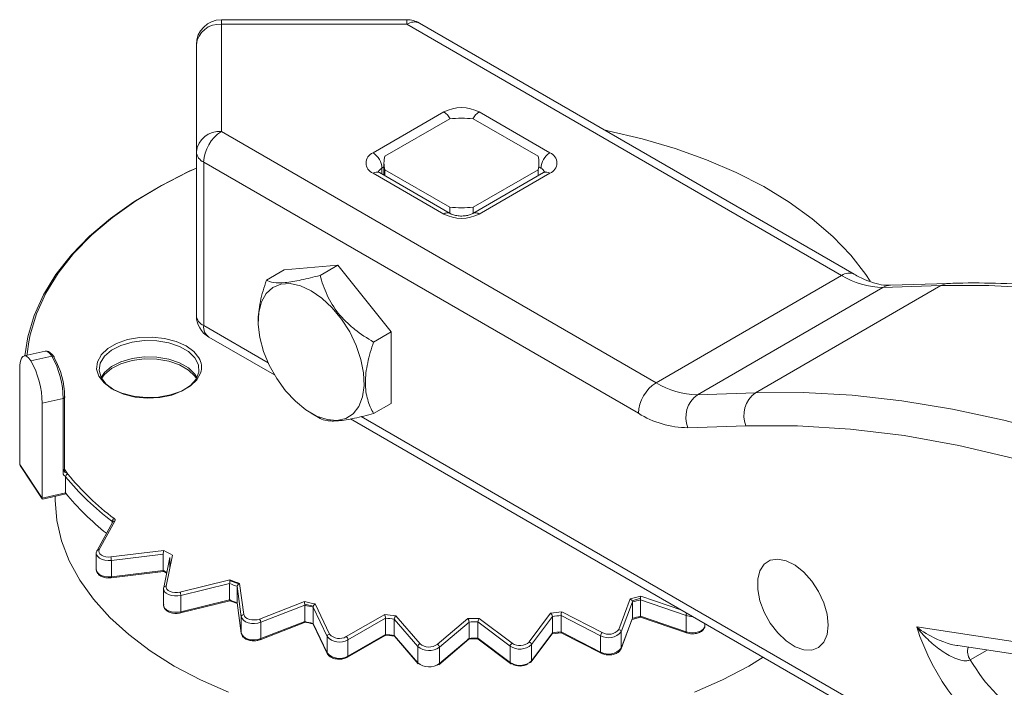
# Model space of a CAD drawing. Units: millimetres. Extents: x 228 to 1181, y 196 to 1111.
# Drawn here: x 1009 to 1088, y 1019 to 1073 of the extents above; entities that cross this region are included whole.
import ezdxf

# ---------------------------------------------------------------- set-up
doc = ezdxf.new("R2010")
doc.units = ezdxf.units.MM

msp = doc.modelspace()

# ---------------------------------------------------------------- linework, layer by layer
at = {"color": 7, "linetype": 'Continuous', "lineweight": 15}
for p, q in [((1040.377, 1072.531), (1025.527, 1072.531)), ((1076.161, 1052.183), (1041.376, 1072.263)), ((1025.527, 1072.164), (1025.527, 1063.592)), ((1040.377, 1072.164), (1025.527, 1072.164)), ((1075.161, 1052.084), (1040.377, 1072.164)), ((1023.527, 1061.959), (1023.527, 1070.531)), ((1037.669, 1061.889), (1043.326, 1065.155)), ((1043.797, 1064.61), (1038.613, 1061.617)), ((1045.684, 1064.61), (1050.868, 1061.617)), ((1046.155, 1065.155), (1051.812, 1061.889)), ((1025.527, 1063.592), (1060.311, 1043.512)), ((1023.527, 1048.894), (1023.527, 1061.959)), ((1024.113, 1061.143), (1024.113, 1048.078)), ((1058.897, 1041.062), (1024.113, 1061.143)), ((1038.54, 1061.073), (1038.54, 1060.092)), ((1038.613, 1060.528), (1043.797, 1057.535)), ((1038.613, 1060.528), (1038.613, 1060.05)), ((1050.868, 1060.528), (1045.684, 1057.535)), ((1043.326, 1056.991), (1037.669, 1060.257)), ((1043.826, 1057.04), (1038.169, 1060.306)), ((1051.312, 1060.306), (1045.655, 1057.04)), ((1051.812, 1060.257), (1046.155, 1056.991)), ((1043.797, 1057.535), (1043.797, 1057.057)), ((1045.684, 1057.535), (1045.684, 1057.057)), ((1034.841, 1052.908), (1033.427, 1052.092)), ((1030.554, 1052.525), (1029.14, 1051.709)), ((1060.311, 1043.512), (1075.161, 1052.084)), ((1078.464, 1051.123), (1063.615, 1042.551)), ((1068.256, 1042.703), (1083.105, 1051.275)), ((1083.105, 1051.275), (1078.464, 1051.123)), ((1083.7, 1051.449), (1079.059, 1051.296)), ((1024.527, 1047.162), (1029.782, 1044.129)), ((1039.128, 1047.576), (1037.713, 1046.76)), ((1011.427, 1046.032), (1009.747, 1045.659)), ((1009.99, 1045.808), (1009.981, 1045.711)), ((1011.969, 1045.633), (1010.289, 1045.26)), ((1011.453, 1046.036), (1011.427, 1046.032)), ((1009.392, 1036.972), (1009.392, 1044.566)), ((1063.615, 1042.551), (1068.256, 1042.703)), ((1012.867, 1042.244), (1011.186, 1041.871)), ((1011.186, 1034.278), (1011.186, 1041.871)), ((1032.719, 1041.069), (1033.426, 1040.661)), ((1035.85, 1040.626), (1091.875, 1008.283)), ((1067.502, 1040.061), (1062.861, 1039.909)), ((1009.392, 1036.972), (1011.186, 1034.278)), ((1009.42, 1036.891), (1011.199, 1034.22)), ((1012.867, 1036.566), (1013.002, 1036.363)), ((1013.053, 1034.692), (1013.053, 1035.998)), ((1011.186, 1034.278), (1013.053, 1034.692)), ((1011.232, 1034.207), (1013.095, 1034.62)), ((1012.24, 1034.43), (1012.24, 1034.127)), ((1016.833, 1032.377), (1015.586, 1030.105)), ((1017.009, 1032.444), (1015.761, 1030.172)), ((1015.523, 1029.869), (1015.523, 1028.563)), ((1016.686, 1029.58), (1020.931, 1030.09)), ((1020.871, 1029.802), (1016.727, 1029.304)), ((1016.727, 1029.304), (1016.727, 1027.997)), ((1016.71, 1027.912), (1020.896, 1028.415)), ((1016.727, 1027.997), (1020.871, 1028.495)), ((1020.889, 1028.417), (1021.147, 1028.281)), ((1022.213, 1026.769), (1026.212, 1027.737)), ((1026.193, 1027.444), (1022.291, 1026.499)), ((1026.981, 1027.396), (1026.178, 1027.708)), ((1026.193, 1027.444), (1026.193, 1026.137)), ((1026.992, 1027.462), (1027.326, 1024.966)), ((1020.904, 1027.031), (1020.91, 1027.097)), ((1020.904, 1027.031), (1020.904, 1025.725)), ((1027.126, 1024.794), (1026.801, 1027.23)), ((1026.801, 1027.23), (1026.801, 1025.923)), ((1022.26, 1025.104), (1026.2, 1026.059)), ((1022.291, 1026.499), (1022.291, 1025.192)), ((1022.291, 1025.192), (1026.193, 1026.137)), ((1026.2, 1026.059), (1026.812, 1025.844)), ((1028.568, 1024.617), (1032.173, 1026.008)), ((1032.871, 1025.643), (1032.209, 1025.798)), ((1033.03, 1025.824), (1034.182, 1023.411)), ((1057.323, 1023.78), (1058.243, 1026.226)), ((1058.416, 1025.98), (1057.519, 1023.592)), ((1058.416, 1025.98), (1058.416, 1024.673)), ((1062.712, 1024.901), (1059.069, 1026.144)), ((1059.069, 1026.144), (1059.069, 1024.838)), ((1032.198, 1025.716), (1028.679, 1024.358)), ((1032.198, 1025.716), (1032.198, 1024.409)), ((1033.989, 1023.217), (1032.865, 1025.572)), ((1032.865, 1025.572), (1032.865, 1024.266)), ((1050.164, 1022.779), (1051.875, 1025.079)), ((1052.768, 1025.194), (1056.01, 1023.533)), ((1027.126, 1024.794), (1027.126, 1023.487)), ((1028.64, 1022.961), (1032.189, 1024.331)), ((1028.679, 1023.052), (1032.198, 1024.409)), ((1028.679, 1024.358), (1028.679, 1023.052)), ((1032.865, 1024.266), (1033.989, 1021.911)), ((1032.875, 1024.214), (1034.002, 1021.855)), ((1035.517, 1023.206), (1038.596, 1024.968)), ((1038.663, 1024.681), (1035.658, 1022.96)), ((1038.663, 1024.681), (1038.663, 1023.374)), ((1041.248, 1022.425), (1039.365, 1024.613)), ((1039.365, 1024.613), (1039.365, 1023.307)), ((1039.498, 1024.882), (1041.427, 1022.64)), ((1042.805, 1022.585), (1045.244, 1024.655)), ((1045.351, 1024.377), (1042.97, 1022.357)), ((1045.351, 1024.377), (1045.351, 1023.07)), ((1048.634, 1022.447), (1046.063, 1024.388)), ((1046.063, 1024.388), (1046.063, 1023.082)), ((1046.159, 1024.669), (1048.793, 1022.681)), ((1052.017, 1024.815), (1050.347, 1022.57)), ((1052.017, 1024.815), (1052.017, 1023.509)), ((1055.878, 1023.283), (1052.712, 1024.905)), ((1052.712, 1024.905), (1052.712, 1023.598)), ((1057.51, 1022.24), (1058.409, 1024.63)), ((1057.519, 1022.286), (1058.416, 1024.673)), ((1058.393, 1024.588), (1059.074, 1024.76)), ((1058.408, 1024.63), (1058.416, 1024.673)), ((1059.069, 1024.838), (1062.712, 1023.595)), ((1059.073, 1024.759), (1062.749, 1023.505)), ((1062.712, 1024.901), (1062.712, 1023.595)), ((1050.324, 1021.19), (1052, 1023.442)), ((1050.347, 1021.264), (1052.017, 1023.509)), ((1051.984, 1023.422), (1052.736, 1023.519)), ((1052.712, 1023.598), (1055.878, 1021.977)), ((1052.729, 1023.519), (1055.919, 1021.885)), ((1057.519, 1023.592), (1057.519, 1022.286)), ((1081.168, 1023.984), (1094.178, 1022.013)), ((1033.989, 1023.217), (1033.989, 1021.911)), ((1035.616, 1021.562), (1038.644, 1023.295)), ((1035.658, 1021.654), (1038.663, 1023.374)), ((1035.658, 1022.96), (1035.658, 1021.654)), ((1039.365, 1023.307), (1041.248, 1021.119)), ((1039.386, 1023.236), (1041.275, 1021.04)), ((1042.934, 1020.963), (1045.328, 1022.994)), ((1042.97, 1021.051), (1045.351, 1023.07)), ((1046.063, 1023.082), (1048.634, 1021.141)), ((1046.086, 1023.004), (1048.673, 1021.052)), ((1055.878, 1023.283), (1055.878, 1021.977)), ((1041.248, 1022.425), (1041.248, 1021.119)), ((1042.97, 1022.357), (1042.97, 1021.051)), ((1048.634, 1022.447), (1048.634, 1021.141)), ((1050.347, 1022.57), (1050.347, 1021.264)), ((1056.035, 1021.888), (1056.01, 1021.9)), ((1084.454, 1022.494), (1095.293, 1020.852))]:
    msp.add_line(p, q, dxfattribs=at)
at = {"color": 8, "linetype": 'Continuous', "lineweight": 15}
for p, q in [((1025.527, 1072.531), (1025.527, 1072.164)), ((1040.377, 1072.531), (1040.377, 1072.164)), ((1038.54, 1060.759), (1038.377, 1060.665)), ((1024.113, 1048.078), (1029.274, 1045.099)), ((1010.122, 1046.789), (1009.99, 1045.808)), ((1036.718, 1040.802), (1092.183, 1008.782)), ((1012.981, 1036.433), (1012.867, 1036.605)), ((1012.981, 1036.591), (1013.237, 1036.207)), ((1059.081, 1026.438), (1062.375, 1025.313)), ((1064.221, 1024.248), (1064.221, 1024.079)), ((1086.802, 1022.139), (1085.45, 1021.359))]:
    msp.add_line(p, q, dxfattribs=at)
at = {"color": 144, "linetype": 'Continuous', "lineweight": 0}
for p, q in [((1038.377, 1060.665), (1038.377, 1060.186)), ((1050.868, 1060.528), (1050.868, 1060.05)), ((1051.104, 1060.665), (1050.919, 1060.772)), ((1034.841, 1052.908), (1030.554, 1052.525)), ((1039.128, 1047.576), (1034.841, 1052.908)), ((1039.128, 1041.86), (1039.128, 1047.576)), ((1012.867, 1036.284), (1012.867, 1042.244)), ((1012.981, 1042.311), (1012.981, 1036.433)), ((1039.128, 1041.86), (1037.713, 1041.044)), ((1013.056, 1035.995), (1013.053, 1035.998)), ((1016.787, 1032.293), (1016.787, 1032.42)), ((1020.871, 1029.802), (1020.871, 1028.495)), ((1021.607, 1029.734), (1021.109, 1027.247)), ((1020.921, 1027.148), (1021.396, 1029.524)), ((1021.396, 1029.524), (1021.396, 1028.682)), ((1026.801, 1025.923), (1027.126, 1023.487)), ((1064.221, 1024.079), (1064.227, 1024.244))]:
    msp.add_line(p, q, dxfattribs=at)
at = {"color": 7, "linetype": 'Continuous', "lineweight": 15, "flags": 128}
for points in [[(1077.436, 1051.623), (1077.09, 1052.148), (1075.884, 1053.706), (1074.454, 1055.2), (1072.809, 1056.618), (1070.961, 1057.951), (1068.925, 1059.188), (1066.713, 1060.321), (1064.343, 1061.341), (1061.832, 1062.242), (1059.197, 1063.016), (1056.458, 1063.659), (1056.186, 1063.714)], [(1009.791, 1045.669), (1010.034, 1047.188), (1010.543, 1048.88), (1011.298, 1050.54), (1012.296, 1052.157), (1013.527, 1053.72), (1014.984, 1055.216), (1016.655, 1056.636), (1018.53, 1057.969), (1020.593, 1059.205), (1022.831, 1060.335), (1023.527, 1060.65)], [(1023.527, 1060.668), (1022.956, 1060.409), (1020.731, 1059.285), (1018.679, 1058.056), (1016.816, 1056.73), (1015.154, 1055.319), (1013.705, 1053.831), (1012.481, 1052.277), (1011.49, 1050.669), (1010.738, 1049.018), (1010.232, 1047.337), (1010.122, 1046.789)], [(1032.72, 1050.867), (1033.574, 1050.274), (1034.393, 1049.504), (1035.143, 1048.59), (1035.795, 1047.568), (1036.32, 1046.481), (1036.698, 1045.373), (1036.913, 1044.289), (1036.957, 1043.274), (1036.827, 1042.369), (1036.529, 1041.612), (1036.075, 1041.032), (1035.483, 1040.655), (1034.779, 1040.496), (1033.99, 1040.56), (1033.149, 1040.846), (1032.29, 1041.342), (1031.45, 1042.027), (1030.661, 1042.873), (1029.956, 1043.846), (1029.365, 1044.906), (1028.911, 1046.009), (1028.612, 1047.111), (1028.482, 1048.166), (1028.526, 1049.131), (1028.741, 1049.966), (1029.119, 1050.638), (1029.645, 1051.119), (1030.296, 1051.388), (1031.047, 1051.436), (1031.866, 1051.26), (1032.72, 1050.867)], [(1132.655, 1036.857), (1128.359, 1039.236), (1124.071, 1041.411), (1119.797, 1043.377), (1115.544, 1045.131), (1111.32, 1046.67), (1107.13, 1047.993), (1102.982, 1049.097), (1098.882, 1049.979), (1094.838, 1050.639), (1090.857, 1051.075), (1086.943, 1051.288), (1083.105, 1051.275)], [(1015.898, 1045.721), (1015.91, 1045.737), (1016.434, 1046.237), (1017.15, 1046.651), (1018.017, 1046.953), (1018.983, 1047.127), (1019.994, 1047.162), (1020.99, 1047.057), (1021.913, 1046.817), (1022.71, 1046.457), (1023.335, 1045.996), (1023.727, 1045.504)], [(1016.912, 1042.946), (1017.704, 1042.591), (1018.625, 1042.361), (1019.615, 1042.271), (1020.613, 1042.325), (1021.556, 1042.521), (1022.386, 1042.847), (1023.049, 1043.281), (1023.504, 1043.797), (1023.723, 1044.362), (1023.691, 1044.94), (1023.411, 1045.496), (1022.901, 1045.994), (1022.192, 1046.403), (1021.329, 1046.698), (1020.366, 1046.86), (1019.364, 1046.878), (1018.386, 1046.751), (1017.492, 1046.489), (1016.74, 1046.106), (1016.176, 1045.627), (1015.837, 1045.083), (1015.742, 1044.506), (1015.899, 1043.935), (1016.298, 1043.403), (1016.912, 1042.946)], [(1010.289, 1045.26), (1010.114, 1045.483), (1009.946, 1045.62), (1009.791, 1045.664), (1009.655, 1045.614), (1009.543, 1045.473), (1009.46, 1045.244), (1009.409, 1044.938), (1009.392, 1044.566)], [(1015.904, 1043.926), (1016.176, 1044.321), (1016.74, 1044.799), (1017.492, 1045.182), (1018.386, 1045.445), (1019.364, 1045.571), (1020.366, 1045.553), (1021.329, 1045.392), (1022.192, 1045.097), (1022.901, 1044.688), (1023.411, 1044.189), (1023.577, 1043.926)], [(1015.948, 1043.844), (1016.176, 1044.157), (1016.74, 1044.636), (1017.492, 1045.019), (1018.386, 1045.282), (1019.364, 1045.408), (1020.366, 1045.39), (1021.329, 1045.228), (1022.192, 1044.934), (1022.901, 1044.524), (1023.411, 1044.026), (1023.533, 1043.844)], [(1023.863, 1044.279), (1023.57, 1043.747), (1023.047, 1043.247), (1022.331, 1042.834), (1021.464, 1042.531), (1020.498, 1042.357), (1019.487, 1042.322), (1018.491, 1042.427), (1017.568, 1042.667), (1016.771, 1043.028)], [(1068.256, 1042.703), (1072.094, 1042.715), (1076.007, 1042.503), (1079.989, 1042.067), (1084.033, 1041.407), (1088.132, 1040.524), (1092.28, 1039.421), (1096.47, 1038.098), (1100.695, 1036.558), (1104.948, 1034.804), (1109.222, 1032.838), (1113.51, 1030.664), (1117.805, 1028.285)], [(1116.391, 1025.836), (1111.768, 1028.386), (1107.154, 1030.696), (1102.558, 1032.761), (1097.99, 1034.576), (1093.457, 1036.138), (1088.969, 1037.444), (1084.534, 1038.491), (1080.162, 1039.278), (1075.86, 1039.802), (1071.637, 1040.064), (1067.502, 1040.061)], [(1012.24, 1034.127), (1012.364, 1032.492), (1012.734, 1030.869), (1013.348, 1029.271), (1014.2, 1027.71), (1015.285, 1026.198), (1016.595, 1024.746), (1018.118, 1023.366), (1019.844, 1022.067), (1021.76, 1020.86), (1023.85, 1019.755), (1026.099, 1018.758)], [(1015.524, 1029.857), (1015.524, 1029.896), (1015.57, 1030.044)], [(1015.761, 1030.172), (1015.724, 1030.054), (1015.742, 1029.934), (1015.812, 1029.822), (1015.93, 1029.723), (1016.088, 1029.645), (1016.275, 1029.593), (1016.479, 1029.571), (1016.686, 1029.58)], [(1074.085, 1024.129), (1073.997, 1024.992), (1073.736, 1025.904), (1073.319, 1026.807), (1072.773, 1027.644), (1072.131, 1028.363), (1071.435, 1028.919), (1070.727, 1029.276), (1070.053, 1029.412), (1069.454, 1029.319), (1068.969, 1029.002), (1068.627, 1028.482), (1068.451, 1027.791), (1068.451, 1026.972), (1068.627, 1026.077), (1068.969, 1025.163), (1069.454, 1024.286), (1070.053, 1023.502), (1070.727, 1022.859), (1071.435, 1022.399), (1072.131, 1022.151), (1072.773, 1022.129), (1073.319, 1022.336), (1073.736, 1022.757), (1073.997, 1023.368), (1074.085, 1024.129)], [(1021.109, 1027.247), (1021.112, 1027.128), (1021.169, 1027.012), (1021.275, 1026.909), (1021.423, 1026.825), (1021.604, 1026.766), (1021.805, 1026.736), (1022.013, 1026.737), (1022.213, 1026.769)], [(1059.077, 1026.271), (1058.476, 1026.105), (1058.39, 1026.082)], [(1028.679, 1024.358), (1028.446, 1024.292), (1028.192, 1024.262), (1027.933, 1024.271), (1027.686, 1024.319), (1027.469, 1024.401), (1027.297, 1024.513), (1027.18, 1024.647), (1027.126, 1024.794)], [(1027.326, 1024.966), (1027.368, 1024.849), (1027.462, 1024.741), (1027.6, 1024.652), (1027.774, 1024.586), (1027.971, 1024.548), (1028.178, 1024.541), (1028.382, 1024.564), (1028.568, 1024.617)], [(1027.126, 1023.487), (1027.18, 1023.341), (1027.297, 1023.207), (1027.469, 1023.095), (1027.686, 1023.012), (1027.933, 1022.965), (1028.192, 1022.956), (1028.446, 1022.985), (1028.679, 1023.052)], [(1062.712, 1023.595), (1062.951, 1023.536), (1063.208, 1023.514), (1063.465, 1023.532), (1063.707, 1023.587), (1063.915, 1023.676), (1064.077, 1023.793), (1064.181, 1023.931), (1064.221, 1024.079)], [(1034.002, 1021.855), (1033.993, 1021.879), (1033.989, 1021.911)], [(1057.51, 1022.24), (1057.515, 1022.254), (1057.519, 1022.286)], [(1063.382, 1018.758), (1065.631, 1019.755), (1067.721, 1020.86), (1068.874, 1021.561)]]:
    msp.add_lwpolyline(points, dxfattribs=at)
at = {"color": 8, "linetype": 'Continuous', "lineweight": 15, "flags": 128}
for points in [[(1011.969, 1045.633), (1011.794, 1045.856), (1011.626, 1045.993), (1011.471, 1046.037), (1011.453, 1046.036)], [(1016.771, 1043.028), (1016.146, 1043.488), (1015.731, 1044.021), (1015.548, 1044.596), (1015.609, 1045.179), (1015.898, 1045.721)], [(1016.727, 1029.304), (1016.468, 1029.293), (1016.213, 1029.32), (1015.979, 1029.385), (1015.781, 1029.482), (1015.634, 1029.606), (1015.546, 1029.747), (1015.524, 1029.857)], [(1015.523, 1028.563), (1015.546, 1028.44), (1015.634, 1028.299), (1015.781, 1028.176), (1015.979, 1028.078), (1016.213, 1028.014), (1016.468, 1027.986), (1016.727, 1027.997)], [(1022.291, 1026.499), (1022.04, 1026.459), (1021.781, 1026.458), (1021.529, 1026.496), (1021.303, 1026.57), (1021.118, 1026.674), (1020.985, 1026.803), (1020.914, 1026.948), (1020.904, 1027.031)], [(1020.904, 1025.725), (1020.914, 1025.641), (1020.985, 1025.497), (1021.118, 1025.368), (1021.303, 1025.263), (1021.529, 1025.189), (1021.781, 1025.152), (1022.04, 1025.153), (1022.291, 1025.192)], [(1022.26, 1025.104), (1022.268, 1025.108), (1022.278, 1025.12), (1022.285, 1025.138), (1022.289, 1025.163), (1022.291, 1025.192)]]:
    msp.add_lwpolyline(points, dxfattribs=at)
at = {"color": 144, "linetype": 'Continuous', "lineweight": 0, "flags": 128}
msp.add_lwpolyline([(1012.867, 1042.244), (1012.902, 1042.255), (1012.932, 1042.268), (1012.958, 1042.286), (1012.977, 1042.305), (1012.99, 1042.327), (1012.995, 1042.349), (1012.992, 1042.372), (1012.981, 1042.394)], dxfattribs=at)
at = {"color": 7, "linetype": 'Continuous', "lineweight": 15}
for centre, radius, start, end in [((1025.527, 1070.531), 2, 90, 180), ((1040.377, 1070.531), 2, 60.00269, 90), ((1025.361, 1070.327), 1.845, 84.81742, 173.64866), ((1044.74, 1062.426), 3.074, 62.60967, 117.39033), ((1044.74, 1053.961), 10.691, 84.9385, 95.0615), ((1025.361, 1061.755), 1.845, 84.81742, 173.64866), ((1027.183, 1061.003), 3.074, 122.60548, 177.39452), ((1024.528, 1062.059), 1.006, 185.6948, 245.62534), ((1037.979, 1061.073), 0.873, 110.78342, 249.21658), ((1036.841, 1060.595), 1.537, 2.60548, 57.39452), ((1040.635, 1061.073), 2.094, 164.92883, 195.07117), ((1052.64, 1060.595), 1.537, 122.60548, 177.39452), ((1051.502, 1061.073), 0.873, 290.78342, 69.21658), ((1044.74, 1068.185), 10.691, 264.9385, 275.0615), ((1044.74, 1059.72), 3.074, 242.60967, 297.39033), ((1078.514, 1057.453), 6.33, 238.00875, 269.54357), ((1025.527, 1048.894), 2, 180, 240.00269), ((1024.528, 1048.994), 1.006, 185.6948, 245.62534), ((1012.018, 1045.503), 0.139, 3.33041, 110.39308), ((1005.865, 1042.203), 7.002, 0.33661, 29.32727), ((1006.54, 1042.356), 6.442, 0.33661, 29.32727), ((1004.185, 1041.83), 7.002, 0.33661, 29.32727), ((1061.968, 1040.923), 3.074, 122.60548, 177.39452), ((1063.665, 1048.881), 6.33, 238.00875, 269.54357), ((1064.916, 1040.751), 2.22, 125.86422, 202.2942), ((1069.557, 1040.904), 2.22, 125.86422, 202.2942), ((1062.922, 1047.505), 7.596, 238.00875, 269.54357), ((1030.217, 1050.215), 22.012, 219.5228, 232.92596), ((1030.133, 1050.083), 22.139, 219.5228, 232.92596), ((1029.928, 1048.587), 21.859, 219.46749, 231.54639), ((1017.062, 1032.402), 0.276, 114.73071, 176.35527), ((1016.866, 1032.515), 0.16, 333.49866, 59.49664), ((1015.696, 1030.045), 0.126, 151.37242, 180.5539), ((1015.766, 1029.303), 0.961, 0.03751, 16.74204), ((1021.768, 1026.495), 0.523, 0.42962, 31.57483), ((1041.436, 1068.395), 44.922, 250.16566, 250.98757), ((1044.98, 1082.105), 57.441, 276.89351, 277.79163), ((1027.319, 1024.772), 0.194, 88.03708, 173.58149), ((1028.301, 1024.349), 0.378, 1.30615, 45.09475), ((1044.982, 1082.158), 57.772, 276.99507, 277.69007), ((1046.235, 1074.389), 51.186, 283.76764, 284.52105), ((1044.982, 1080.851), 57.772, 276.99507, 277.69007), ((1056.518, 1024.396), 1.284, 240.10162, 321.24793), ((1056.202, 1023.271), 0.325, 126.17433, 177.81841), ((1056.522, 1024.423), 1.027, 240.10162, 321.24793), ((1057.309, 1023.57), 0.211, 6.19201, 86.0989), ((1098.901, 1029.636), 18.612, 197.67565, 237.22298), ((1041.491, 1022.404), 0.244, 105.26864, 175.04194), ((1042.151, 1023.494), 1.12, 229.73007, 305.74264), ((1048.911, 1022.43), 0.277, 115.11839, 176.40885), ((1049.416, 1023.598), 1.109, 235.81554, 312.39006), ((1050.112, 1022.549), 0.236, 5.30274, 77.3819), ((1034.978, 1022.787), 1.321, 221.55726, 300.95682), ((1042.152, 1023.493), 1.4, 229.73007, 305.74264), ((1042.704, 1022.339), 0.267, 4.00165, 67.82826), ((1049.413, 1023.594), 1.386, 235.81554, 312.39006), ((1056.518, 1023.089), 1.284, 240.10162, 321.24793), ((1042.152, 1022.187), 1.4, 229.73007, 305.74264), ((1041.367, 1021.116), 0.119, 178.60402, 219.75801), ((1042.86, 1021.045), 0.11, 312.21338, 3.12088), ((1097.745, 1028.529), 14.232, 210.25186, 238.17433)]:
    msp.add_arc(centre, radius, start, end, dxfattribs=at)
at = {"color": 8, "linetype": 'Continuous', "lineweight": 15}
for centre, radius, start, end in [((1040.962, 1071.347), 1.006, 65.69288, 125.61758), ((1042.531, 1063.901), 1.485, 28.69406, 57.6373), ((1046.95, 1063.901), 1.485, 122.3627, 151.30594), ((1037.962, 1059.848), 0.503, 65.69288, 125.61758), ((1051.519, 1059.848), 0.503, 54.38242, 114.30712), ((1043.619, 1056.582), 0.503, 65.71318, 125.61581), ((1045.861, 1056.58), 0.505, 54.44135, 113.63362), ((1075.741, 1051.322), 0.958, 63.86357, 127.27143), ((1079.103, 1050.038), 1.259, 92.01167, 120.51851), ((1083.744, 1050.191), 1.259, 92.00635, 120.51857), ((1025.064, 1047.957), 0.959, 172.74417, 235.94365), ((1022.452, 1044.743), 1.486, 341.80951, 30.83482), ((1016.968, 1032.289), 0.161, 75.1745, 146.67443), ((1015.72, 1030.017), 0.161, 75.1745, 146.67443), ((1016.613, 1027.976), 0.116, 326.8058, 10.84725), ((1062.799, 1023.578), 0.0886, 169.19063, 235.75405), ((1028.59, 1023.036), 0.0901, 303.41104, 9.85878), ((1055.972, 1021.964), 0.0956, 172.64339, 236.14529), ((1086.414, 1022.047), 1.184, 164.16207, 215.52411), ((1035.56, 1021.643), 0.0984, 304.92853, 6.3709)]:
    msp.add_arc(centre, radius, start, end, dxfattribs=at)
at = {"color": 144, "linetype": 'Continuous', "lineweight": 0}
for centre, radius, start, end in [((1048.846, 1061.073), 2.094, 344.92883, 15.07117), ((1038.61, 1060.175), 0.542, 115.55716, 161.67696), ((1050.871, 1060.176), 0.541, 18.07191, 64.46777), ((1013.113, 1036.281), 0.246, 179.38935, 257.40654), ((1013.119, 1036.44), 0.137, 182.96811, 288.40821), ((1013.296, 1035.973), 0.241, 104.19954, 174.90039), ((1016.732, 1032.34), 0.097, 14.01515, 55.36017), ((1037.62, 1060.913), 35.051, 241.56629, 242.8147), ((1037.481, 1059.351), 35.043, 241.70598, 242.24112), ((1041.436, 1069.701), 44.922, 250.16566, 250.98757), ((1041.455, 1069.721), 44.665, 250.04555, 251.10767), ((1021.08, 1027.08), 0.17, 80.0594, 174.0651), ((1043.756, 1077.824), 53.094, 257.39903, 258.34553), ((1046.226, 1075.68), 50.893, 283.65755, 284.63115), ((1046.235, 1075.695), 51.186, 283.76764, 284.52105), ((1043.75, 1077.851), 53.4, 257.50606, 258.2385), ((1063.145, 1024.888), 0.434, 152.19439, 178.27063), ((1043.734, 1076.091), 52.992, 257.39846, 258.17137), ((1043.75, 1076.545), 53.4, 257.50606, 258.2385), ((1044.639, 1083.329), 58.673, 264.08805, 264.97356), ((1044.638, 1083.389), 59.011, 264.18819, 264.87343), ((1044.741, 1084.886), 60.234, 270.47887, 271.34902), ((1044.741, 1084.955), 60.581, 270.57727, 271.25062), ((1063.216, 1026.443), 1.622, 251.88891, 270.43467), ((1034.206, 1023.194), 0.218, 96.34177, 174.00525), ((1034.973, 1024.112), 1.057, 221.55726, 300.95682), ((1034.978, 1024.093), 1.321, 221.55726, 300.95682), ((1035.349, 1022.947), 0.308, 2.57481, 57.1457), ((1044.635, 1081.652), 58.629, 264.08783, 264.85042), ((1044.638, 1082.082), 59.011, 264.18819, 264.87343), ((1044.741, 1083.253), 60.234, 270.47887, 271.34902), ((1044.741, 1083.648), 60.581, 270.57727, 271.25062), ((1049.413, 1022.288), 1.386, 235.81554, 312.39006), ((1048.737, 1021.134), 0.103, 176.28978, 302.92993), ((1049.429, 1022.028), 1.169, 237.03168, 302.50484), ((1050.224, 1021.264), 0.124, 269.00839, 0.11045)]:
    msp.add_arc(centre, radius, start, end, dxfattribs=at)
at = {"color": 7, "linetype": 'Continuous', "lineweight": 15}
for centre, major_axis, ratio, start_param, end_param in [((1009.65, 1036.905), (0.252, -0.101), 0.572749, 3.367983, 3.83774), ((1011.301, 1034.427), (0.088, 0.219), 0.336098, 2.445445, 3.367983)]:
    msp.add_ellipse(centre, major_axis=major_axis, ratio=ratio, start_param=start_param, end_param=end_param, dxfattribs=at)
for points, knots in [([(1038.169, 1060.306), (1038.136, 1060.328), (1038.059, 1060.379), (1038.055, 1060.388), (1038.053, 1060.393)], [0, 0, 0, 0, 0.441331, 1, 1, 1, 1]), ([(1051.425, 1060.384), (1051.427, 1060.389), (1051.436, 1060.405), (1051.391, 1060.354), (1051.327, 1060.315), (1051.312, 1060.306)], [0, 0, 0, 0, 0.205323, 0.804784, 1, 1, 1, 1]), ([(1045.655, 1057.04), (1045.611, 1057.018), (1045.505, 1056.962), (1045.236, 1056.879), (1044.867, 1056.829), (1044.457, 1056.841), (1044.099, 1056.916), (1043.905, 1056.996), (1043.837, 1057.034), (1043.826, 1057.04)], [0, 0, 0, 0, 0.108128, 0.266438, 0.440625, 0.626388, 0.813753, 0.969515, 1, 1, 1, 1]), ([(1033.427, 1052.092), (1032.898, 1051.95), (1032.392, 1051.825), (1031.683, 1051.676), (1031.456, 1051.632), (1031.023, 1051.562), (1030.816, 1051.535), (1030.253, 1051.484), (1029.951, 1051.489), (1029.463, 1051.561), (1029.283, 1051.627), (1029.14, 1051.709)], [0, 0, 0, 0, 0.25, 0.25, 0.375, 0.375, 0.5, 0.5, 0.75, 0.75, 1, 1, 1, 1]), ([(1037.713, 1046.76), (1037.185, 1047.065), (1036.678, 1047.396), (1035.97, 1047.956), (1035.743, 1048.153), (1035.31, 1048.575), (1035.102, 1048.801), (1034.54, 1049.498), (1034.237, 1049.993), (1033.749, 1051.033), (1033.569, 1051.561), (1033.427, 1052.092)], [0, 0, 0, 0, 0.25, 0.25, 0.375, 0.375, 0.5, 0.5, 0.75, 0.75, 1, 1, 1, 1]), ([(1079.059, 1051.296), (1078.948, 1051.296), (1078.607, 1051.295), (1077.943, 1051.408), (1077.072, 1051.697), (1076.456, 1052.025), (1076.161, 1052.183)], [0, 0, 0, 0, 0.144909, 0.444183, 0.733109, 1, 1, 1, 1]), ([(1028.478, 1048.374), (1028.469, 1048.889), (1028.533, 1049.432), (1028.711, 1050.277), (1028.784, 1050.565), (1028.949, 1051.138), (1029.041, 1051.424), (1029.14, 1051.709)], [0, 0, 0, 0, 0.5, 0.5, 0.75, 0.75, 1, 1, 1, 1]), ([(1133.654, 1036.956), (1132.937, 1037.365), (1130.859, 1038.55), (1127.419, 1040.373), (1123.342, 1042.361), (1119.276, 1044.159), (1115.228, 1045.766), (1111.204, 1047.18), (1107.21, 1048.398), (1103.251, 1049.417), (1099.335, 1050.237), (1095.467, 1050.856), (1091.652, 1051.273), (1087.966, 1051.482), (1085.329, 1051.497), (1083.939, 1051.456), (1083.7, 1051.449)], [0, 0, 0, 0, 0.041631, 0.120654, 0.199688, 0.278722, 0.357751, 0.436768, 0.515768, 0.59474, 0.673675, 0.752561, 0.831386, 0.910137, 0.984542, 1, 1, 1, 1]), ([(1037.713, 1041.044), (1037.617, 1041.21), (1037.528, 1041.384), (1037.366, 1041.756), (1037.294, 1041.95), (1037.177, 1042.36), (1037.13, 1042.574), (1037.067, 1043.028), (1037.05, 1043.269), (1037.05, 1044.023), (1037.117, 1044.55), (1037.295, 1045.371), (1037.367, 1045.651), (1037.528, 1046.206), (1037.618, 1046.483), (1037.713, 1046.76)], [0, 0, 0, 0, 0.125, 0.125, 0.25, 0.25, 0.375, 0.375, 0.5, 0.5, 0.75, 0.75, 0.875, 0.875, 1, 1, 1, 1]), ([(1011.864, 1045.872), (1011.812, 1045.923), (1011.699, 1046.034), (1011.552, 1046.027), (1011.473, 1046.024)], [0, 0, 0, 0, 0.4651823, 1, 1, 1, 1]), ([(1012.136, 1045.58), (1012.088, 1045.652), (1012.004, 1045.777), (1011.906, 1045.844), (1011.864, 1045.872)], [0, 0, 0, 0, 0.570525, 1, 1, 1, 1]), ([(1013.094, 1034.622), (1013.092, 1034.621), (1013.081, 1034.615), (1013.068, 1034.626), (1013.055, 1034.65), (1013.054, 1034.678), (1013.053, 1034.692)], [0, 0, 0, 0, 0.094004, 0.462858, 0.730862, 1, 1, 1, 1]), ([(1015.533, 1028.552), (1015.539, 1028.487), (1015.551, 1028.347), (1015.701, 1028.161), (1015.938, 1028.003), (1016.268, 1027.907), (1016.544, 1027.894), (1016.686, 1027.909), (1016.71, 1027.912)], [0, 0, 0, 0, 0.147608, 0.320182, 0.517413, 0.741399, 0.956288, 1, 1, 1, 1]), ([(1020.89, 1028.418), (1020.887, 1028.42), (1020.88, 1028.423), (1020.872, 1028.449), (1020.871, 1028.48), (1020.871, 1028.495)], [0, 0, 0, 0, 0.2516238, 0.6254943, 1, 1, 1, 1]), ([(1020.913, 1025.817), (1020.908, 1025.745), (1020.899, 1025.598), (1021.014, 1025.392), (1021.217, 1025.219), (1021.519, 1025.096), (1021.895, 1025.044), (1022.14, 1025.084), (1022.26, 1025.104)], [0, 0, 0, 0, 0.137857, 0.282114, 0.438356, 0.621279, 0.813542, 1, 1, 1, 1]), ([(1026.2, 1026.059), (1026.2, 1026.059), (1026.199, 1026.055), (1026.196, 1026.065), (1026.194, 1026.09), (1026.193, 1026.122), (1026.193, 1026.137)], [0, 0, 0, 0, 0.003779, 0.345479, 0.672462, 1, 1, 1, 1]), ([(1052.017, 1024.815), (1052.017, 1024.861), (1052, 1024.918), (1051.945, 1025.014), (1051.91, 1025.054), (1051.875, 1025.079)], [0, 0, 0, 0, 0.5, 0.5, 1, 1, 1, 1]), ([(1052.712, 1024.905), (1052.712, 1024.951), (1052.719, 1025.01), (1052.74, 1025.116), (1052.754, 1025.163), (1052.768, 1025.194)], [0, 0, 0, 0, 0.5, 0.5, 1, 1, 1, 1]), ([(1059.073, 1024.76), (1059.073, 1024.761), (1059.071, 1024.764), (1059.069, 1024.791), (1059.069, 1024.822), (1059.069, 1024.838)], [0, 0, 0, 0, 0.319923, 0.659673, 1, 1, 1, 1]), ([(1027.127, 1023.47), (1027.146, 1023.401), (1027.185, 1023.258), (1027.363, 1023.077), (1027.632, 1022.934), (1027.99, 1022.861), (1028.351, 1022.871), (1028.553, 1022.934), (1028.64, 1022.961)], [0, 0, 0, 0, 0.13752, 0.288786, 0.465775, 0.659333, 0.852536, 1, 1, 1, 1]), ([(1051.998, 1023.444), (1052.003, 1023.45), (1052.015, 1023.465), (1052.016, 1023.492), (1052.017, 1023.509)], [0, 0, 0, 0, 0.399708, 1, 1, 1, 1]), ([(1052.73, 1023.521), (1052.727, 1023.523), (1052.721, 1023.526), (1052.714, 1023.552), (1052.713, 1023.583), (1052.712, 1023.598)], [0, 0, 0, 0, 0.259653, 0.629512, 1, 1, 1, 1]), ([(1062.749, 1023.505), (1062.824, 1023.484), (1063.013, 1023.43), (1063.356, 1023.421), (1063.726, 1023.497), (1064.011, 1023.655), (1064.185, 1023.859), (1064.21, 1024.009), (1064.22, 1024.074)], [0, 0, 0, 0, 0.124011, 0.314351, 0.506802, 0.705711, 0.871794, 1, 1, 1, 1]), ([(1085.45, 1021.359), (1085.371, 1021.312), (1085.273, 1021.287), (1085.07, 1021.271), (1084.962, 1021.279), (1084.64, 1021.332), (1084.428, 1021.403), (1084.018, 1021.574), (1083.819, 1021.676), (1083.435, 1021.897), (1083.249, 1022.017), (1082.704, 1022.401), (1082.362, 1022.687), (1081.726, 1023.303), (1081.432, 1023.632), (1081.168, 1023.984)], [0, 0, 0, 0, 0.0625, 0.0625, 0.125, 0.125, 0.25, 0.25, 0.375, 0.375, 0.5, 0.5, 0.75, 0.75, 1, 1, 1, 1]), ([(1034.002, 1021.855), (1034.039, 1021.796), (1034.122, 1021.662), (1034.361, 1021.516), (1034.583, 1021.427), (1034.719, 1021.422), (1034.731, 1021.422)], [0, 0, 0, 0, 0.262262, 0.591451, 0.964598, 1, 1, 1, 1]), ([(1055.919, 1021.885), (1055.988, 1021.855), (1056.161, 1021.779), (1056.498, 1021.732), (1056.882, 1021.767), (1057.21, 1021.89), (1057.421, 1022.058), (1057.486, 1022.191), (1057.51, 1022.24)], [0, 0, 0, 0, 0.12648, 0.3203, 0.514394, 0.711222, 0.89352, 1, 1, 1, 1]), ([(1034.731, 1021.422), (1034.846, 1021.411), (1035.087, 1021.389), (1035.398, 1021.455), (1035.558, 1021.533), (1035.616, 1021.562)], [0, 0, 0, 0, 0.365855, 0.767671, 1, 1, 1, 1])]:
    msp.add_open_spline(points, degree=3, knots=knots, dxfattribs=at)
at = {"color": 144, "linetype": 'Continuous', "lineweight": 0}
for points, knots in [([(1033.427, 1040.66), (1033.568, 1040.579), (1033.746, 1040.515), (1034.102, 1040.46), (1034.236, 1040.449), (1034.54, 1040.445), (1034.712, 1040.452), (1035.272, 1040.502), (1035.706, 1040.572), (1036.668, 1040.774), (1037.182, 1040.901), (1037.713, 1041.044)], [0, 0, 0, 0, 0.25, 0.25, 0.375, 0.375, 0.5, 0.5, 0.75, 0.75, 1, 1, 1, 1]), ([(1020.871, 1029.802), (1020.871, 1029.848), (1020.878, 1029.907), (1020.901, 1030.013), (1020.916, 1030.06), (1020.931, 1030.09)], [0, 0, 0, 0, 0.5, 0.5, 1, 1, 1, 1]), ([(1026.193, 1027.444), (1026.193, 1027.49), (1026.196, 1027.55), (1026.202, 1027.657), (1026.207, 1027.705), (1026.212, 1027.737)], [0, 0, 0, 0, 0.5, 0.5, 1, 1, 1, 1]), ([(1026.801, 1027.23), (1026.801, 1027.276), (1026.825, 1027.328), (1026.897, 1027.412), (1026.945, 1027.445), (1026.992, 1027.462)], [0, 0, 0, 0, 0.5, 0.5, 1, 1, 1, 1]), ([(1032.198, 1025.716), (1032.198, 1025.762), (1032.194, 1025.822), (1032.185, 1025.929), (1032.179, 1025.977), (1032.173, 1026.008)], [0, 0, 0, 0, 0.5, 0.5, 1, 1, 1, 1]), ([(1032.865, 1025.572), (1032.865, 1025.618), (1032.886, 1025.673), (1032.948, 1025.765), (1032.99, 1025.802), (1033.03, 1025.824)], [0, 0, 0, 0, 0.5, 0.5, 1, 1, 1, 1]), ([(1058.416, 1025.98), (1058.416, 1026.026), (1058.394, 1026.08), (1058.329, 1026.17), (1058.285, 1026.206), (1058.243, 1026.226)], [0, 0, 0, 0, 0.5, 0.5, 1, 1, 1, 1]), ([(1059.069, 1026.144), (1059.069, 1026.19), (1059.07, 1026.25), (1059.075, 1026.358), (1059.078, 1026.406), (1059.081, 1026.438)], [0, 0, 0, 0, 0.5, 0.5, 1, 1, 1, 1]), ([(1032.189, 1024.332), (1032.19, 1024.333), (1032.194, 1024.336), (1032.197, 1024.363), (1032.197, 1024.394), (1032.198, 1024.409)], [0, 0, 0, 0, 0.306089, 0.65275, 1, 1, 1, 1]), ([(1032.877, 1024.215), (1032.875, 1024.217), (1032.866, 1024.229), (1032.866, 1024.249), (1032.865, 1024.266)], [0, 0, 0, 0, 0.144146, 1, 1, 1, 1]), ([(1038.663, 1024.681), (1038.663, 1024.727), (1038.654, 1024.786), (1038.629, 1024.891), (1038.612, 1024.938), (1038.596, 1024.968)], [0, 0, 0, 0, 0.5, 0.5, 1, 1, 1, 1]), ([(1039.365, 1024.613), (1039.365, 1024.659), (1039.382, 1024.716), (1039.432, 1024.814), (1039.466, 1024.856), (1039.498, 1024.882)], [0, 0, 0, 0, 0.5, 0.5, 1, 1, 1, 1]), ([(1045.351, 1024.377), (1045.351, 1024.423), (1045.338, 1024.481), (1045.297, 1024.582), (1045.271, 1024.626), (1045.244, 1024.655)], [0, 0, 0, 0, 0.5, 0.5, 1, 1, 1, 1]), ([(1046.063, 1024.388), (1046.063, 1024.434), (1046.075, 1024.493), (1046.111, 1024.595), (1046.135, 1024.64), (1046.159, 1024.669)], [0, 0, 0, 0, 0.5, 0.5, 1, 1, 1, 1]), ([(1038.642, 1023.297), (1038.645, 1023.299), (1038.653, 1023.302), (1038.661, 1023.328), (1038.662, 1023.359), (1038.663, 1023.374)], [0, 0, 0, 0, 0.234339, 0.616844, 1, 1, 1, 1]), ([(1039.386, 1023.237), (1039.381, 1023.245), (1039.368, 1023.261), (1039.366, 1023.291), (1039.365, 1023.307)], [0, 0, 0, 0, 0.4564929, 1, 1, 1, 1]), ([(1045.327, 1022.995), (1045.329, 1022.996), (1045.338, 1023), (1045.348, 1023.024), (1045.35, 1023.055), (1045.351, 1023.07)], [0, 0, 0, 0, 0.096954, 0.548094, 1, 1, 1, 1]), ([(1046.087, 1023.006), (1046.085, 1023.007), (1046.076, 1023.011), (1046.066, 1023.035), (1046.064, 1023.066), (1046.063, 1023.082)], [0, 0, 0, 0, 0.146794, 0.573035, 1, 1, 1, 1])]:
    msp.add_open_spline(points, degree=3, knots=knots, dxfattribs=at)
for points in [[(1013.053, 1035.998), (1013.053, 1036.012), (1013.055, 1036.026), (1013.059, 1036.041)], [(1013.162, 1036.31), (1013.187, 1036.275), (1013.212, 1036.241), (1013.237, 1036.207)]]:
    msp.add_open_spline(points, degree=3, dxfattribs=at)
at = {"color": 8, "linetype": 'Continuous', "lineweight": 15}
msp.add_open_spline([(1081.168, 1023.984), (1081.17, 1023.982), (1081.632, 1023.612), (1082.299, 1023.202), (1083.401, 1022.749), (1083.98, 1022.542), (1084.429, 1022.502), (1084.454, 1022.499)], degree=3, knots=[0, 0, 0, 0, 0.002842, 0.515726, 0.650425, 0.980431, 1, 1, 1, 1], dxfattribs=at)

doc.saveas('drawing.dxf')
